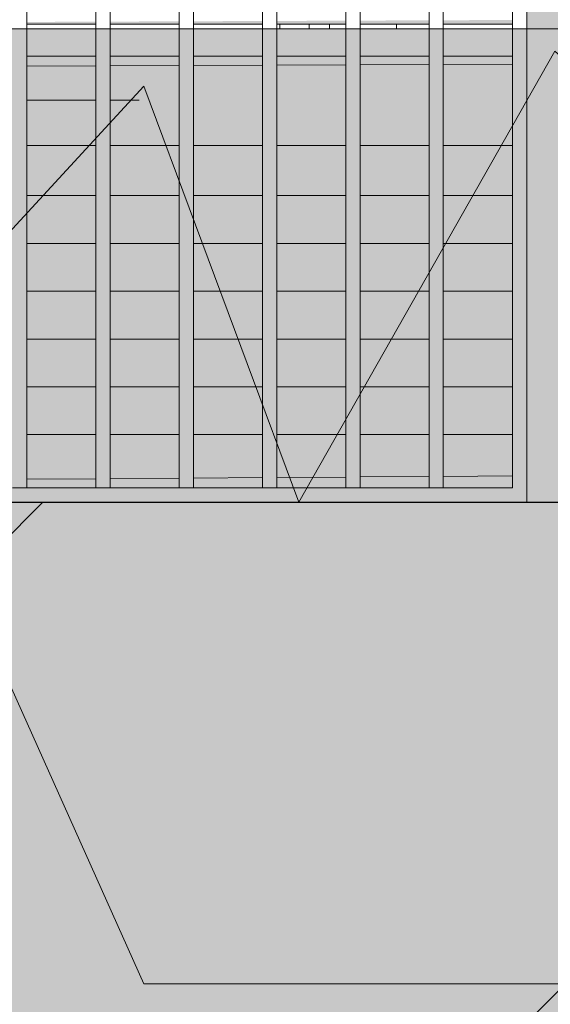
# Model space of a CAD drawing. Units: millimetres. Extents: x -8894287 to -7924139, y -141311 to 18440.
# Drawn here: x -8169442 to -8168321, y -1061 to 1019 of the extents above; entities that cross this region are included whole.
import ezdxf

# ---------------------------------------------------------------- set-up
doc = ezdxf.new("R2010")
doc.units = ezdxf.units.MM
doc.header["$MEASUREMENT"] = 0
for name, color, linetype in [('00 CLOTURE ok', 7, 'Continuous'), ('00 MAILLAGES TERRAINS.CBA', 7, 'Continuous'), ('00 MURS.CBA', 7, 'Continuous'), ('00 OBJETS.CBA', 7, 'Continuous')]:
    doc.layers.add(name, color=color, linetype=linetype)
for name, color, linetype, lineweight in [('00 CLOTURE ok_Stylo_No__9', 7, 'Continuous', 5), ('00 HACHURES.CBA_Stylo_No__10', 7, 'Continuous', 30), ('00 HACHURES.CBA_Stylo_No__255', 255, 'Continuous', 13), ('00 HACHURES.CBA_Stylo_No__9', 7, 'Continuous', 5), ('00 MAILLAGES TERRAINS.CBA_Stylo_No__9', 7, 'Continuous', 5), ('00 MURS.CBA_Stylo_No__8', 7, 'Continuous', 5), ('00 MURS.CBA_Stylo_No__9', 7, 'Continuous', 5), ('00 OBJETS.CBA_Stylo_No__9', 7, 'Continuous', 5)]:
    doc.layers.add(name, color=color, linetype=linetype, lineweight=lineweight)
doc.layers.add('00 HACHURES.CBA_Stylo_No__252', color=7, linetype='Continuous', lineweight=13, true_color=0x929292)
doc.layers.add('00 MURS.CBA_Stylo_No__233', color=7, linetype='Continuous', lineweight=13, true_color=0xc2deb5)
doc.linetypes.add('Rompre', pattern="A,0,[1,FACADE AA FaÃ§ade Principale Rue d'Aviron1.Shx,S=7.839513,R=0,X=0,Y=0],-987.778607,0", length=987.778607)

# ---------------------------------------------------------------- blocks, each defined once
blk = doc.blocks.new('Elément de coupe_460', base_point=(-8019789, 0))
at = {"layer": '00 MAILLAGES TERRAINS.CBA', "linetype": 'Continuous', "lineweight": 0, "true_color": 0x767676}
for points in [[(-8169427.1, 107.2), (-8169427.1, 86), (-8169281.1, 89), (-8169281.1, 107.2)], [(-8169251.1, 89.6), (-8169105.1, 92.6), (-8169105.1, 107.3), (-8169251.1, 107.2)], [(-8169075.1, 93.2), (-8168929, 96.2), (-8168929, 107.4), (-8169075.1, 107.3)], [(-8168753, 107.4), (-8168899, 107.4), (-8168899, 96.8), (-8168753, 99.8)], [(-8168577, 107.5), (-8168723, 107.4), (-8168723, 100.4), (-8168577, 103.4)], [(-8168547, 107.5), (-8168547, 104), (-8168400.9, 107), (-8168400.9, 107.6)], [(-8168400.9, 107), (-8168547, 104), (-8168547, 54.5), (-8168400.9, 55.5)], [(-8169427.1, 86), (-8169427.1, 48.5), (-8169281.1, 49.5), (-8169281.1, 89)], [(-8169251.1, 49.7), (-8169105.1, 50.7), (-8169105.1, 92.6), (-8169251.1, 89.6)], [(-8169075.1, 93.2), (-8169075.1, 50.9), (-8168929, 51.9), (-8168929, 96.2)], [(-8168753, 99.8), (-8168899, 96.8), (-8168899, 52.1), (-8168753, 53.1)], [(-8168723, 53.3), (-8168577, 54.3), (-8168577, 103.4), (-8168723, 100.4)]]:
    blk.add_hatch(color=8, dxfattribs=at).paths.add_polyline_path(points)
blk = doc.blocks.new('Elément de coupe_461', base_point=(-8019789, 0))
at = {"layer": '00 MAILLAGES TERRAINS.CBA', "linetype": 'Continuous', "lineweight": 0, "true_color": 0x767676}
for points in [[(-8169281.1, 208), (-8169427.1, 207.9), (-8169427.1, 186.8), (-8169281.1, 189.8)], [(-8169251.1, 208.1), (-8169251.1, 190.5), (-8169105.1, 193.5), (-8169105.1, 208.1)], [(-8168929, 208.2), (-8169075.1, 208.2), (-8169075.1, 194.1), (-8168929, 197.1)], [(-8168753, 208.4), (-8168899, 208.3), (-8168899, 197.7), (-8168753, 200.7)], [(-8168723, 208.4), (-8168723, 201.3), (-8168577, 204.3), (-8168577, 208.5)], [(-8168547, 208.5), (-8168547, 205), (-8168400.9, 208), (-8168400.9, 208.6)], [(-8169427.1, 186.8), (-8169427.1, 142.6), (-8169281.1, 142.6), (-8169281.1, 189.8)], [(-8169251.1, 190.5), (-8169251.1, 142.6), (-8169105.1, 142.6), (-8169105.1, 193.5)], [(-8169075.1, 194.1), (-8169075.1, 142.6), (-8168929, 142.6), (-8168929, 197.1)], [(-8168753, 200.7), (-8168899, 197.7), (-8168899, 142.6), (-8168753, 142.6)], [(-8168577, 204.3), (-8168723, 201.3), (-8168723, 142.6), (-8168577, 142.6)], [(-8168400.9, 208), (-8168547, 205), (-8168547, 142.6), (-8168400.9, 142.6)], [(-8169281.1, 142.1), (-8169427.1, 142), (-8169427.1, 107.2), (-8169281.1, 107.2)], [(-8169251.1, 107.2), (-8169105.1, 107.3), (-8169105.1, 142.1), (-8169251.1, 142.1)], [(-8169075.1, 107.3), (-8168929, 107.4), (-8168929, 142.2), (-8169075.1, 142.1)], [(-8168899, 142.2), (-8168899, 107.4), (-8168753, 107.4), (-8168753, 142.3)], [(-8168723, 107.4), (-8168577, 107.5), (-8168577, 142.3), (-8168723, 142.3)], [(-8168547, 142.4), (-8168547, 107.5), (-8168400.9, 107.6), (-8168400.9, 142.4)]]:
    blk.add_hatch(color=8, dxfattribs=at).paths.add_polyline_path(points)
blk = doc.blocks.new('Elément de coupe_462', base_point=(-8019789, 0))
at = {"layer": '00 MAILLAGES TERRAINS.CBA', "linetype": 'Continuous', "lineweight": 0, "true_color": 0x767676}
for points in [[(-8169427.1, 287.6), (-8169281.1, 290.7), (-8169281.1, 308.9), (-8169427.1, 308.7)], [(-8169251.1, 308.9), (-8169251.1, 291.3), (-8169105.1, 294.3), (-8169105.1, 309)], [(-8169251.1, 243.6), (-8169105.1, 243.6), (-8169105.1, 294.3), (-8169251.1, 291.3)], [(-8168929, 309.1), (-8169075.1, 309), (-8169075.1, 294.9), (-8168929, 298)], [(-8169075.1, 294.9), (-8169075.1, 243.6), (-8168929, 243.6), (-8168929, 298)], [(-8168899, 309.2), (-8168899, 298.6), (-8168753, 301.6), (-8168753, 309.3)], [(-8168899, 298.6), (-8168899, 243.6), (-8168753, 243.6), (-8168753, 301.6)], [(-8168577, 309.4), (-8168723, 309.3), (-8168723, 302.3), (-8168577, 305.3)], [(-8168723, 243.6), (-8168577, 243.6), (-8168577, 305.3), (-8168723, 302.3)], [(-8168547, 305.9), (-8168400.9, 309), (-8168400.9, 309.6), (-8168547, 309.4)], [(-8168547, 243.6), (-8168400.9, 243.6), (-8168400.9, 309), (-8168547, 305.9)], [(-8169427.1, 287.6), (-8169427.1, 243.6), (-8169281.1, 243.6), (-8169281.1, 290.7)], [(-8169281.1, 242.9), (-8169427.1, 242.8), (-8169427.1, 207.9), (-8169281.1, 208)], [(-8169251.1, 242.9), (-8169251.1, 208.1), (-8169105.1, 208.1), (-8169105.1, 243)], [(-8169075.1, 243), (-8169075.1, 208.2), (-8168929, 208.2), (-8168929, 243.1)], [(-8168899, 243.1), (-8168899, 208.3), (-8168753, 208.4), (-8168753, 243.2)], [(-8168577, 243.3), (-8168723, 243.2), (-8168723, 208.4), (-8168577, 208.5)], [(-8168547, 208.5), (-8168400.9, 208.6), (-8168400.9, 243.4), (-8168547, 243.3)]]:
    blk.add_hatch(color=8, dxfattribs=at).paths.add_polyline_path(points)
blk = doc.blocks.new('Elément de coupe_463', base_point=(-8019789, 0))
at = {"layer": '00 MAILLAGES TERRAINS.CBA', "linetype": 'Continuous', "lineweight": 0, "true_color": 0x767676}
for points in [[(-8169427.1, 388.4), (-8169281.1, 391.5), (-8169281.1, 409.7), (-8169427.1, 409.5)], [(-8169251.1, 392.1), (-8169105.1, 395.2), (-8169105.1, 409.8), (-8169251.1, 409.7)], [(-8169075.1, 395.8), (-8168929, 398.9), (-8168929, 410), (-8169075.1, 409.9)], [(-8169075.1, 344.6), (-8168929, 344.6), (-8168929, 398.9), (-8169075.1, 395.8)], [(-8168899, 399.5), (-8168753, 402.6), (-8168753, 410.2), (-8168899, 410.1)], [(-8168899, 399.5), (-8168899, 344.6), (-8168753, 344.6), (-8168753, 402.6)], [(-8168577, 410.4), (-8168723, 410.2), (-8168723, 403.2), (-8168577, 406.3)], [(-8168577, 406.3), (-8168723, 403.2), (-8168723, 344.6), (-8168577, 344.6)], [(-8168547, 410.4), (-8168547, 406.9), (-8168400.9, 410), (-8168400.9, 410.6)], [(-8168547, 406.9), (-8168547, 344.6), (-8168400.9, 344.6), (-8168400.9, 410)], [(-8169427.1, 344.6), (-8169281.1, 344.6), (-8169281.1, 391.5), (-8169427.1, 388.4)], [(-8169105.1, 395.2), (-8169251.1, 392.1), (-8169251.1, 344.6), (-8169105.1, 344.6)], [(-8169427.1, 308.7), (-8169281.1, 308.9), (-8169281.1, 343.7), (-8169427.1, 343.6)], [(-8169105.1, 343.8), (-8169251.1, 343.7), (-8169251.1, 308.9), (-8169105.1, 309)], [(-8169075.1, 309), (-8168929, 309.1), (-8168929, 344), (-8169075.1, 343.9)], [(-8168899, 309.2), (-8168753, 309.3), (-8168753, 344.1), (-8168899, 344)], [(-8168723, 344.1), (-8168723, 309.3), (-8168577, 309.4), (-8168577, 344.3)], [(-8168547, 309.4), (-8168400.9, 309.6), (-8168400.9, 344.4), (-8168547, 344.3)]]:
    blk.add_hatch(color=8, dxfattribs=at).paths.add_polyline_path(points)
blk = doc.blocks.new('Elément de coupe_464', base_point=(-8019789, 0))
at = {"layer": '00 MAILLAGES TERRAINS.CBA', "linetype": 'Continuous', "lineweight": 0, "true_color": 0x767676}
for points in [[(-8169427.1, 489.2), (-8169281.1, 492.3), (-8169281.1, 510.5), (-8169427.1, 510.3)], [(-8169105.1, 510.7), (-8169251.1, 510.5), (-8169251.1, 492.9), (-8169105.1, 496)], [(-8168929, 510.9), (-8169075.1, 510.7), (-8169075.1, 496.7), (-8168929, 499.8)], [(-8168929, 499.8), (-8169075.1, 496.7), (-8169075.1, 445.6), (-8168929, 445.6)], [(-8168899, 500.4), (-8168753, 503.5), (-8168753, 511.1), (-8168899, 510.9)], [(-8168899, 500.4), (-8168899, 445.6), (-8168753, 445.6), (-8168753, 503.5)], [(-8168577, 511.3), (-8168723, 511.2), (-8168723, 504.1), (-8168577, 507.2)], [(-8168723, 504.1), (-8168723, 445.6), (-8168577, 445.6), (-8168577, 507.2)], [(-8168400.9, 511.5), (-8168547, 511.4), (-8168547, 507.9), (-8168400.9, 510.9)], [(-8168547, 445.6), (-8168400.9, 445.6), (-8168400.9, 510.9), (-8168547, 507.9)], [(-8169427.1, 445.6), (-8169281.1, 445.6), (-8169281.1, 492.3), (-8169427.1, 489.2)], [(-8169251.1, 445.6), (-8169105.1, 445.6), (-8169105.1, 496), (-8169251.1, 492.9)], [(-8169281.1, 444.5), (-8169427.1, 444.4), (-8169427.1, 409.5), (-8169281.1, 409.7)], [(-8169251.1, 444.5), (-8169251.1, 409.7), (-8169105.1, 409.8), (-8169105.1, 444.7)], [(-8168929, 444.9), (-8169075.1, 444.7), (-8169075.1, 409.9), (-8168929, 410)], [(-8168899, 410.1), (-8168753, 410.2), (-8168753, 445), (-8168899, 444.9)], [(-8168723, 445.1), (-8168723, 410.2), (-8168577, 410.4), (-8168577, 445.2)], [(-8168547, 410.4), (-8168400.9, 410.6), (-8168400.9, 445.4), (-8168547, 445.3)]]:
    blk.add_hatch(color=8, dxfattribs=at).paths.add_polyline_path(points)
blk = doc.blocks.new('Elément de coupe_465', base_point=(-8019789, 0))
at = {"layer": '00 MAILLAGES TERRAINS.CBA', "linetype": 'Continuous', "lineweight": 0, "true_color": 0x767676}
for points in [[(-8169427.1, 590), (-8169281.1, 593.1), (-8169281.1, 611.3), (-8169427.1, 611.1)], [(-8169251.1, 611.4), (-8169251.1, 593.7), (-8169105.1, 596.9), (-8169105.1, 611.6)], [(-8169075.1, 611.6), (-8169075.1, 597.5), (-8168929, 600.6), (-8168929, 611.8)], [(-8168753, 612), (-8168899, 611.8), (-8168899, 601.3), (-8168753, 604.4)], [(-8168899, 601.3), (-8168899, 546.6), (-8168753, 546.6), (-8168753, 604.4)], [(-8168723, 612.1), (-8168723, 605), (-8168577, 608.2), (-8168577, 612.3)], [(-8168723, 605), (-8168723, 546.6), (-8168577, 546.6), (-8168577, 608.2)], [(-8168547, 608.8), (-8168400.9, 611.9), (-8168400.9, 612.5), (-8168547, 612.3)], [(-8168547, 608.8), (-8168547, 546.6), (-8168400.9, 546.6), (-8168400.9, 611.9)], [(-8169427.1, 590), (-8169427.1, 546.6), (-8169281.1, 546.6), (-8169281.1, 593.1)], [(-8169105.1, 596.9), (-8169251.1, 593.7), (-8169251.1, 546.6), (-8169105.1, 546.6)], [(-8168929, 600.6), (-8169075.1, 597.5), (-8169075.1, 546.6), (-8168929, 546.6)], [(-8169427.1, 510.3), (-8169281.1, 510.5), (-8169281.1, 545.3), (-8169427.1, 545.2)], [(-8169251.1, 545.4), (-8169251.1, 510.5), (-8169105.1, 510.7), (-8169105.1, 545.5)], [(-8169075.1, 510.7), (-8168929, 510.9), (-8168929, 545.8), (-8169075.1, 545.6)], [(-8168899, 545.8), (-8168899, 510.9), (-8168753, 511.1), (-8168753, 546)], [(-8168577, 546.2), (-8168723, 546), (-8168723, 511.2), (-8168577, 511.3)], [(-8168547, 511.4), (-8168400.9, 511.5), (-8168400.9, 546.4), (-8168547, 546.2)]]:
    blk.add_hatch(color=8, dxfattribs=at).paths.add_polyline_path(points)
blk = doc.blocks.new('Elément de coupe_466', base_point=(-8019789, 0))
at = {"layer": '00 MAILLAGES TERRAINS.CBA', "linetype": 'Continuous', "lineweight": 0, "true_color": 0x767676}
for points in [[(-8169427.1, 690.8), (-8169281.1, 693.9), (-8169281.1, 712.1), (-8169427.1, 711.9)], [(-8169251.1, 712.2), (-8169251.1, 694.6), (-8169105.1, 697.7), (-8169105.1, 712.4)], [(-8169075.1, 712.5), (-8169075.1, 698.4), (-8168929, 701.5), (-8168929, 712.7)], [(-8168899, 702.2), (-8168753, 705.3), (-8168753, 713), (-8168899, 712.7)], [(-8168723, 706), (-8168577, 709.1), (-8168577, 713.3), (-8168723, 713)], [(-8168723, 647.6), (-8168577, 647.6), (-8168577, 709.1), (-8168723, 706)], [(-8168547, 709.8), (-8168400.9, 712.9), (-8168400.9, 713.5), (-8168547, 713.3)], [(-8168547, 709.8), (-8168547, 647.6), (-8168400.9, 647.6), (-8168400.9, 712.9)], [(-8169427.1, 647.6), (-8169281.1, 647.6), (-8169281.1, 693.9), (-8169427.1, 690.8)], [(-8169251.1, 647.6), (-8169105.1, 647.6), (-8169105.1, 697.7), (-8169251.1, 694.6)], [(-8168929, 701.5), (-8169075.1, 698.4), (-8169075.1, 647.6), (-8168929, 647.6)], [(-8168899, 647.6), (-8168753, 647.6), (-8168753, 705.3), (-8168899, 702.2)], [(-8169427.1, 645.9), (-8169427.1, 611.1), (-8169281.1, 611.3), (-8169281.1, 646.2)], [(-8169105.1, 646.4), (-8169251.1, 646.2), (-8169251.1, 611.3), (-8169105.1, 611.6)], [(-8169075.1, 611.6), (-8168929, 611.8), (-8168929, 646.6), (-8169075.1, 646.4)], [(-8168899, 611.8), (-8168753, 612), (-8168753, 646.9), (-8168899, 646.7)], [(-8168723, 612.1), (-8168577, 612.3), (-8168577, 647.1), (-8168723, 646.9)], [(-8168547, 612.3), (-8168400.9, 612.5), (-8168400.9, 647.4), (-8168547, 647.2)]]:
    blk.add_hatch(color=8, dxfattribs=at).paths.add_polyline_path(points)
blk = doc.blocks.new('Elément de coupe_467', base_point=(-8019789, 0))
at = {"layer": '00 MAILLAGES TERRAINS.CBA', "linetype": 'Continuous', "lineweight": 0, "true_color": 0x767676}
for points in [[(-8169427.1, 791.6), (-8169281.1, 794.7), (-8169281.1, 812.9), (-8169427.1, 812.7)], [(-8169251.1, 795.4), (-8169105.1, 798.6), (-8169105.1, 813.3), (-8169251.1, 813)], [(-8168929, 813.6), (-8169075.1, 813.3), (-8169075.1, 799.2), (-8168929, 802.4)], [(-8168753, 813.9), (-8168899, 813.6), (-8168899, 803.1), (-8168753, 806.3)], [(-8168577, 814.2), (-8168723, 813.9), (-8168723, 806.9), (-8168577, 810.1)], [(-8168547, 814.3), (-8168547, 810.7), (-8168400.9, 813.9), (-8168400.9, 814.5)], [(-8168547, 810.7), (-8168547, 753.4), (-8168400.9, 753.4), (-8168400.9, 813.9)], [(-8169281.1, 794.7), (-8169427.1, 791.6), (-8169427.1, 753.4), (-8169281.1, 753.4)], [(-8169105.1, 798.6), (-8169251.1, 795.4), (-8169251.1, 753.4), (-8169105.1, 753.4)], [(-8168929, 802.4), (-8169075.1, 799.2), (-8169075.1, 753.4), (-8168929, 753.4)], [(-8168899, 803.1), (-8168899, 753.4), (-8168753, 753.4), (-8168753, 806.3)], [(-8168577, 810.1), (-8168723, 806.9), (-8168723, 753.4), (-8168577, 753.4)], [(-8169427.1, 711.9), (-8169281.1, 712.1), (-8169281.1, 747), (-8169427.1, 746.7)], [(-8169251.1, 747), (-8169251.1, 712.2), (-8169105.1, 712.4), (-8169105.1, 747.3)], [(-8169075.1, 712.5), (-8168929, 712.7), (-8168929, 747.5), (-8169075.1, 747.3)], [(-8168753, 747.8), (-8168899, 747.6), (-8168899, 712.7), (-8168753, 713)], [(-8168723, 713), (-8168577, 713.3), (-8168577, 748.1), (-8168723, 747.9)], [(-8168547, 748.1), (-8168547, 713.3), (-8168400.9, 713.5), (-8168400.9, 748.4)]]:
    blk.add_hatch(color=8, dxfattribs=at).paths.add_polyline_path(points)
blk = doc.blocks.new('Elément de coupe_468', base_point=(-8019789, 0))
at = {"layer": '00 MAILLAGES TERRAINS.CBA', "linetype": 'Continuous', "lineweight": 0, "true_color": 0x767676}
for points in [[(-8169427.1, 921.4), (-8169427.1, 849.6), (-8169281.1, 849.6), (-8169281.1, 921.9)], [(-8169105.1, 922.6), (-8169251.1, 922.1), (-8169251.1, 849.6), (-8169189.8, 849.6), (-8169251.1, 849.4), (-8169251.1, 830.6), (-8169105.1, 827.9)], [(-8169075.1, 827.4), (-8168929, 824.7), (-8168929, 923.4), (-8169075.1, 922.8)], [(-8168753, 924.1), (-8168899, 923.5), (-8168899, 824.2), (-8168753, 821.5)], [(-8168577, 924.8), (-8168723, 924.2), (-8168723, 821), (-8168577, 818.3)], [(-8168547, 924.9), (-8168547, 817.8), (-8168400.9, 815.1), (-8168400.9, 925.5)], [(-8169427.1, 848.7), (-8169427.1, 833.8), (-8169281.1, 831.1), (-8169281.1, 849.2)], [(-8169427.1, 812.7), (-8169281.1, 812.9), (-8169281.1, 831.1), (-8169427.1, 833.8)], [(-8169105.1, 827.9), (-8169251.1, 830.6), (-8169251.1, 813), (-8169105.1, 813.3)], [(-8169075.1, 827.4), (-8169075.1, 813.3), (-8168929, 813.6), (-8168929, 824.7)], [(-8168753, 821.5), (-8168899, 824.2), (-8168899, 813.6), (-8168753, 813.9)], [(-8168723, 813.9), (-8168577, 814.2), (-8168577, 818.3), (-8168723, 821)], [(-8168547, 814.3), (-8168400.9, 814.5), (-8168400.9, 815.1), (-8168547, 817.8)]]:
    blk.add_hatch(color=8, dxfattribs=at).paths.add_polyline_path(points)
at = {"layer": '00 MAILLAGES TERRAINS.CBA_Stylo_No__9', "color": 7, "linetype": 'Continuous', "lineweight": 5}
for p, q in [((-8169427.1, 921.4), (-8169281.1, 921.9)), ((-8169251.1, 922.1), (-8169105.1, 922.6)), ((-8169075.1, 922.8), (-8168929, 923.4)), ((-8168899, 923.5), (-8168753, 924.1)), ((-8168723, 924.2), (-8168577, 924.8)), ((-8168547, 924.9), (-8168400.9, 925.5))]:
    blk.add_line(p, q, dxfattribs=at)
blk = doc.blocks.new('Elément de coupe_473', base_point=(-8019789, 0))
at = {"layer": '00 CLOTURE ok_Stylo_No__9', "color": 7, "linetype": 'Continuous', "lineweight": 5}
for p, q in [((-8168370.9, 1800), (-8168370.9, 0)), ((-8169427.1, 1770), (-8169427.1, 30)), ((-8169281.1, 30), (-8169281.1, 1770)), ((-8169251.1, 1770), (-8169251.1, 30)), ((-8169105.1, 30), (-8169105.1, 1770)), ((-8169075.1, 1770), (-8169075.1, 30)), ((-8168929, 30), (-8168929, 1770)), ((-8168899, 1770), (-8168899, 30)), ((-8168753, 30), (-8168753, 1770)), ((-8168723, 1770), (-8168723, 30)), ((-8168577, 30), (-8168577, 1770)), ((-8168547, 1770), (-8168547, 30)), ((-8168400.9, 30), (-8168400.9, 1770)), ((-8169427.1, 30), (-8169457.1, 30)), ((-8169427.1, 30), (-8169281.1, 30)), ((-8169251.1, 30), (-8169281.1, 30)), ((-8169251.1, 30), (-8169105.1, 30)), ((-8169075.1, 30), (-8169105.1, 30)), ((-8169075.1, 30), (-8168929, 30)), ((-8168899, 30), (-8168929, 30)), ((-8168899, 30), (-8168753, 30)), ((-8168723, 30), (-8168753, 30)), ((-8168723, 30), (-8168577, 30)), ((-8168547, 30), (-8168577, 30)), ((-8168547, 30), (-8168400.9, 30))]:
    blk.add_line(p, q, dxfattribs=at)
blk = doc.blocks.new('Elément de coupe_488', base_point=(-8019789, 0))
at = {"layer": '00 MURS.CBA_Stylo_No__9', "color": 7, "linetype": 'Continuous', "lineweight": 5}
for p, q in [((-8169281.1, 942.1), (-8169427.1, 942.1)), ((-8169105.1, 942.1), (-8169251.1, 942.1)), ((-8168929, 942.1), (-8169075.1, 942.1)), ((-8168753, 942.1), (-8168899, 942.1)), ((-8168577, 942.1), (-8168723, 942.1)), ((-8168400.9, 942.1), (-8168547, 942.1))]:
    blk.add_line(p, q, dxfattribs=at)
blk = doc.blocks.new('Elément de coupe_489', base_point=(-8019789, 0))
at = {"layer": '00 MURS.CBA_Stylo_No__9', "color": 7, "linetype": 'Continuous', "lineweight": 5}
for p, q in [((-8169281.1, 849.6), (-8169427.1, 849.6)), ((-8169189.8, 849.6), (-8169251.1, 849.6))]:
    blk.add_line(p, q, dxfattribs=at)
blk = doc.blocks.new('Elément de coupe_490', base_point=(-8019789, 0))
at = {"layer": '00 MURS.CBA_Stylo_No__9', "color": 7, "linetype": 'Continuous', "lineweight": 5}
for p, q in [((-8169281.1, 753.4), (-8169427.1, 753.4)), ((-8169105.1, 753.4), (-8169251.1, 753.4)), ((-8168929, 753.4), (-8169075.1, 753.4)), ((-8168753, 753.4), (-8168899, 753.4)), ((-8168577, 753.4), (-8168723, 753.4)), ((-8168400.9, 753.4), (-8168547, 753.4))]:
    blk.add_line(p, q, dxfattribs=at)
blk = doc.blocks.new('Elément de coupe_491', base_point=(-8019789, 0))
at = {"layer": '00 MURS.CBA_Stylo_No__9', "color": 7, "linetype": 'Continuous', "lineweight": 5}
for p, q in [((-8169281.1, 647.6), (-8169427.1, 647.6)), ((-8169105.1, 647.6), (-8169251.1, 647.6)), ((-8168929, 647.6), (-8169075.1, 647.6)), ((-8168753, 647.6), (-8168899, 647.6)), ((-8168577, 647.6), (-8168723, 647.6)), ((-8168400.9, 647.6), (-8168547, 647.6))]:
    blk.add_line(p, q, dxfattribs=at)
blk = doc.blocks.new('Elément de coupe_492', base_point=(-8019789, 0))
at = {"layer": '00 MURS.CBA_Stylo_No__9', "color": 7, "linetype": 'Continuous', "lineweight": 5}
for p, q in [((-8169281.1, 546.6), (-8169427.1, 546.6)), ((-8169105.1, 546.6), (-8169251.1, 546.6)), ((-8168929, 546.6), (-8169075.1, 546.6)), ((-8168753, 546.6), (-8168899, 546.6)), ((-8168577, 546.6), (-8168723, 546.6)), ((-8168400.9, 546.6), (-8168547, 546.6))]:
    blk.add_line(p, q, dxfattribs=at)
blk = doc.blocks.new('Elément de coupe_493', base_point=(-8019789, 0))
at = {"layer": '00 MURS.CBA_Stylo_No__9', "color": 7, "linetype": 'Continuous', "lineweight": 5}
for p, q in [((-8169281.1, 445.6), (-8169427.1, 445.6)), ((-8169105.1, 445.6), (-8169251.1, 445.6)), ((-8168929, 445.6), (-8169075.1, 445.6)), ((-8168753, 445.6), (-8168899, 445.6)), ((-8168577, 445.6), (-8168723, 445.6)), ((-8168400.9, 445.6), (-8168547, 445.6))]:
    blk.add_line(p, q, dxfattribs=at)
blk = doc.blocks.new('Elément de coupe_494', base_point=(-8019789, 0))
at = {"layer": '00 MURS.CBA_Stylo_No__9', "color": 7, "linetype": 'Continuous', "lineweight": 5}
for p, q in [((-8169281.1, 344.6), (-8169427.1, 344.6)), ((-8169105.1, 344.6), (-8169251.1, 344.6)), ((-8168929, 344.6), (-8169075.1, 344.6)), ((-8168753, 344.6), (-8168899, 344.6)), ((-8168577, 344.6), (-8168723, 344.6)), ((-8168400.9, 344.6), (-8168547, 344.6))]:
    blk.add_line(p, q, dxfattribs=at)
blk = doc.blocks.new('Elément de coupe_495', base_point=(-8019789, 0))
at = {"layer": '00 MURS.CBA_Stylo_No__9', "color": 7, "linetype": 'Continuous', "lineweight": 5}
for p, q in [((-8169281.1, 243.6), (-8169427.1, 243.6)), ((-8169105.1, 243.6), (-8169251.1, 243.6)), ((-8168929, 243.6), (-8169075.1, 243.6)), ((-8168753, 243.6), (-8168899, 243.6)), ((-8168577, 243.6), (-8168723, 243.6)), ((-8168400.9, 243.6), (-8168547, 243.6))]:
    blk.add_line(p, q, dxfattribs=at)
blk = doc.blocks.new('Elément de coupe_496', base_point=(-8019789, 0))
at = {"layer": '00 MURS.CBA_Stylo_No__9', "color": 7, "linetype": 'Continuous', "lineweight": 5}
for p, q in [((-8169281.1, 142.6), (-8169427.1, 142.6)), ((-8169105.1, 142.6), (-8169251.1, 142.6)), ((-8168929, 142.6), (-8169075.1, 142.6)), ((-8168753, 142.6), (-8168899, 142.6)), ((-8168577, 142.6), (-8168723, 142.6)), ((-8168400.9, 142.6), (-8168547, 142.6))]:
    blk.add_line(p, q, dxfattribs=at)
blk = doc.blocks.new('Elément de coupe_500', base_point=(-8019789, 0))
at = {"layer": '00 MAILLAGES TERRAINS.CBA_Stylo_No__9', "color": 7, "linetype": 'Continuous', "lineweight": 5, "flags": 128}
blk.add_lwpolyline([(-8167831.7, 0), (-8174383.8, 0), (-8175542.6, 0)], dxfattribs=at)
blk = doc.blocks.new('Elément de coupe_501', base_point=(-8019789, 0))
at = {"layer": '00 OBJETS.CBA_Stylo_No__9', "color": 7, "linetype": 'Continuous', "lineweight": 5}
for p, q in [((-8169281.1, 1010), (-8169427.1, 1010)), ((-8169281.1, 1000), (-8169427.1, 1000)), ((-8169105.1, 1010), (-8169251.1, 1010)), ((-8169105.1, 1000), (-8169251.1, 1000)), ((-8168929, 1010), (-8169075.1, 1010)), ((-8168929, 1000), (-8169075.1, 1000)), ((-8168892.5, 1010), (-8168899, 1010)), ((-8168892.5, 1000), (-8168899, 1000)), ((-8168892.5, 1010), (-8168881.6, 1010)), ((-8168892.5, 1000), (-8168892.5, 1010)), ((-8168892.5, 1000), (-8168881.6, 1000)), ((-8168881.6, 1010), (-8168871.4, 1010)), ((-8168881.6, 1000), (-8168871.4, 1000)), ((-8168871.4, 1010), (-8168862, 1010)), ((-8168871.4, 1000), (-8168862, 1000)), ((-8168862, 1010), (-8168853.2, 1010)), ((-8168862, 1000), (-8168853.2, 1000)), ((-8168853.2, 1010), (-8168845.5, 1010)), ((-8168853.2, 1000), (-8168845.5, 1000)), ((-8168845.5, 1010), (-8168839.1, 1010)), ((-8168845.5, 1000), (-8168839.1, 1000)), ((-8168839.1, 1010), (-8168834.1, 1010)), ((-8168839.1, 1000), (-8168834.1, 1000)), ((-8168834.1, 1010), (-8168830.4, 1010)), ((-8168834.1, 1000), (-8168830.4, 1000)), ((-8168830.4, 1010), (-8168787.7, 1010)), ((-8168830.4, 1000), (-8168830.4, 1010)), ((-8168830.4, 1000), (-8168787.7, 1000)), ((-8168787.7, 1010), (-8168753, 1010)), ((-8168787.7, 1000), (-8168787.7, 1010)), ((-8168787.7, 1000), (-8168753, 1000)), ((-8168723, 1010), (-8168645.9, 1010)), ((-8168723, 1000), (-8168645.9, 1000)), ((-8168645.9, 1000), (-8168645.9, 1010)), ((-8168577, 1010), (-8168645.9, 1010)), ((-8168577, 1000), (-8168645.9, 1000)), ((-8168400.9, 1010), (-8168547, 1010)), ((-8168400.9, 1000), (-8168547, 1000))]:
    blk.add_line(p, q, dxfattribs=at)
blk = doc.blocks.new('Elément de coupe_605', base_point=(-8019789, 0))
at = {"layer": '00 MAILLAGES TERRAINS.CBA', "linetype": 'Continuous', "lineweight": 0, "true_color": 0x767676}
for points in [[(-8169427.1, 1010), (-8169281.1, 1010), (-8169281.1, 1015.1), (-8169427.1, 1014.6)], [(-8169281.1, 1000), (-8169427.1, 1000), (-8169427.1, 942.1), (-8169281.1, 942.1)], [(-8169105.1, 1015.8), (-8169251.1, 1015.3), (-8169251.1, 1010), (-8169105.1, 1010)], [(-8169251.1, 942.1), (-8169105.1, 942.1), (-8169105.1, 1000), (-8169251.1, 1000)], [(-8168929, 1016.5), (-8169075.1, 1016), (-8169075.1, 1010), (-8168929, 1010)], [(-8169075.1, 1000), (-8169075.1, 942.1), (-8168929, 942.1), (-8168929, 1000)], [(-8168899, 1016.7), (-8168899, 1010), (-8168753, 1010), (-8168753, 1017.2)], [(-8168753, 1000), (-8168899, 1000), (-8168899, 942.1), (-8168753, 942.1)], [(-8168723, 1017.4), (-8168723, 1010), (-8168577, 1010), (-8168577, 1018)], [(-8168577, 1000), (-8168723, 1000), (-8168723, 942.1), (-8168577, 942.1)], [(-8168547, 1010), (-8168400.9, 1010), (-8168400.9, 1018.7), (-8168547, 1018.1)], [(-8168400.9, 1000), (-8168547, 1000), (-8168547, 942.1), (-8168400.9, 942.1)], [(-8168723, 935.7), (-8168723, 924.2), (-8168577, 924.8), (-8168577, 936.3)], [(-8168547, 936.5), (-8168547, 924.9), (-8168400.9, 925.5), (-8168400.9, 937)], [(-8169427.1, 928.2), (-8169281.1, 925.6), (-8169281.1, 933.5), (-8169427.1, 932.9)], [(-8169427.1, 928.2), (-8169427.1, 921.4), (-8169281.1, 921.9), (-8169281.1, 925.6)], [(-8169105.1, 934.2), (-8169251.1, 933.6), (-8169251.1, 925), (-8169117.9, 922.6), (-8169105.1, 922.6)], [(-8169251.1, 925), (-8169251.1, 922.1), (-8169117.9, 922.6)], [(-8169075.1, 922.8), (-8168929, 923.4), (-8168929, 934.9), (-8169075.1, 934.3)], [(-8168899, 935), (-8168899, 923.5), (-8168753, 924.1), (-8168753, 935.6)]]:
    blk.add_hatch(color=8, dxfattribs=at).paths.add_polyline_path(points)
blk = doc.blocks.new('Elément de coupe_613', base_point=(-8019789, 0))
at = {"layer": '00 OBJETS.CBA', "linetype": 'Continuous', "lineweight": 0, "true_color": 0x9c9c9c}
blk.add_hatch(color=253, dxfattribs=at).paths.add_polyline_path([(-8168370.9, 1800), (-8168370.9, 0), (-8168270.9, 0), (-8168270.9, 1800)])
at = {"layer": '00 OBJETS.CBA_Stylo_No__9', "color": 7, "linetype": 'Continuous', "lineweight": 5}
for p in [(-8168370.9, 1800), (-8168270.9, 0)]:
    blk.add_line(p, (-8168270.9, 1800), dxfattribs=at)
blk = doc.blocks.new('Elément de coupe_748', base_point=(-8019789, 0))
at = {"layer": '00 MAILLAGES TERRAINS.CBA', "linetype": 'Continuous', "lineweight": 0, "true_color": 0x002f00}
for points in [[(-8169427.1, 30), (-8169281.1, 30), (-8169281.1, 49.5), (-8169427.1, 48.5)], [(-8169251.1, 30), (-8169105.1, 30), (-8169105.1, 50.7), (-8169251.1, 49.7)], [(-8169075.1, 30), (-8168929, 30), (-8168929, 51.9), (-8169075.1, 50.9)], [(-8168899, 30), (-8168753, 30), (-8168753, 53.1), (-8168899, 52.1)], [(-8168577, 54.3), (-8168723, 53.3), (-8168723, 30), (-8168577, 30)], [(-8168547, 54.5), (-8168547, 30), (-8168400.9, 30), (-8168400.9, 55.5)]]:
    blk.add_hatch(color=98, dxfattribs=at).paths.add_polyline_path(points)
at = {"layer": '00 MAILLAGES TERRAINS.CBA_Stylo_No__9', "color": 7, "linetype": 'Continuous', "lineweight": 5}
for p, q in [((-8169281.1, 49.5), (-8169427.1, 48.5)), ((-8169105.1, 50.7), (-8169251.1, 49.7)), ((-8168929, 51.9), (-8169075.1, 50.9)), ((-8168753, 53.1), (-8168899, 52.1)), ((-8168577, 54.3), (-8168723, 53.3)), ((-8168400.9, 55.5), (-8168547, 54.5))]:
    blk.add_line(p, q, dxfattribs=at)

msp = doc.modelspace()

# ---------------------------------------------------------------- hatches: boundary and pattern name
at = {"layer": '00 HACHURES.CBA_Stylo_No__252', "linetype": 'Continuous', "lineweight": 13, "true_color": 0x929292}
h = msp.add_hatch(dxfattribs=at)
h.set_pattern_fill('LAMBRISSAGE_VERTICAL_150', color=252, style=0, pattern_type=2)
h.set_pattern_definition([(225, (-8139846.3, -70155.3), (-1060.66, 1060.66), [])])
h.paths.add_polyline_path([(-7924139, -141310.5), (-8355553.5, -141310.5), (-8355553.5, 0), (-7924139, 0)])
at = {"layer": '00 HACHURES.CBA_Stylo_No__255', "linetype": 'Continuous', "lineweight": 13}
msp.add_hatch(color=255, dxfattribs=at).paths.add_polyline_path([(-8185126.5, -574.3), (-8146044.8, -3878.8), (-8126455.9, -1481.7), (-8126573.7, -174.1), (-8130736, 920), (-8138725.3, 1000), (-8180468.2, 1000), (-8184984.9, 1000)])
at = {"layer": '00 MURS.CBA_Stylo_No__233', "linetype": 'Continuous', "lineweight": 0, "true_color": 0x91a687}
msp.add_hatch(color=252, dxfattribs=at).paths.add_polyline_path([(-8169180, -1017.6), (-8169751.8, 258.7), (-8169180, 879.1), (-8168852.5, 0), (-8168311.2, 952.8), (-8167511.6, 258.7), (-8167511.6, -1017.6)])

# ---------------------------------------------------------------- linework, layer by layer
at = {"layer": '00 HACHURES.CBA_Stylo_No__10', "color": 7, "linetype": 'Continuous', "lineweight": 30, "flags": 128}
msp.add_lwpolyline([(-7924139, -141310.5), (-8355553.5, -141310.5), (-8355553.5, 0), (-7924139, 0)], close=True, dxfattribs=at)
at = {"layer": '00 HACHURES.CBA_Stylo_No__9', "color": 7, "linetype": 'Continuous', "lineweight": 5, "flags": 128}
msp.add_lwpolyline([(-8185126.5, -574.3), (-8146044.8, -3878.8), (-8126455.9, -1481.7), (-8126573.7, -174.1), (-8130736, 920), (-8138725.3, 1000), (-8180468.2, 1000), (-8184984.9, 1000)], close=True, dxfattribs=at)
at = {"layer": '00 MURS.CBA_Stylo_No__8', "color": 7, "linetype": 'Rompre', "lineweight": 5, "flags": 128}
msp.add_lwpolyline([(-8169180, -1017.6), (-8169751.8, 258.7), (-8169180, 879.1), (-8168852.5, 0), (-8168311.2, 952.8), (-8167511.6, 258.7), (-8167511.6, -1017.6)], close=True, dxfattribs=at)

# ---------------------------------------------------------------- block references
at = {"layer": '00 CLOTURE ok', "lineweight": 0}
msp.add_blockref('Elément de coupe_473', (-8019789, 0), dxfattribs=at)
at = {"layer": '00 MAILLAGES TERRAINS.CBA', "lineweight": 0}
for name in ['Elément de coupe_748', 'Elément de coupe_605', 'Elément de coupe_468', 'Elément de coupe_467', 'Elément de coupe_466', 'Elément de coupe_465', 'Elément de coupe_464', 'Elément de coupe_463', 'Elément de coupe_462', 'Elément de coupe_461', 'Elément de coupe_460', 'Elément de coupe_500']:
    msp.add_blockref(name, (-8019789, 0), dxfattribs=at)
at = {"layer": '00 MURS.CBA', "lineweight": 0}
for name in ['Elément de coupe_488', 'Elément de coupe_489', 'Elément de coupe_490', 'Elément de coupe_491', 'Elément de coupe_492', 'Elément de coupe_493', 'Elément de coupe_494', 'Elément de coupe_495', 'Elément de coupe_496']:
    msp.add_blockref(name, (-8019789, 0), dxfattribs=at)
at = {"layer": '00 OBJETS.CBA', "lineweight": 0}
for name in ['Elément de coupe_613', 'Elément de coupe_501']:
    msp.add_blockref(name, (-8019789, 0), dxfattribs=at)

doc.saveas('drawing.dxf')
